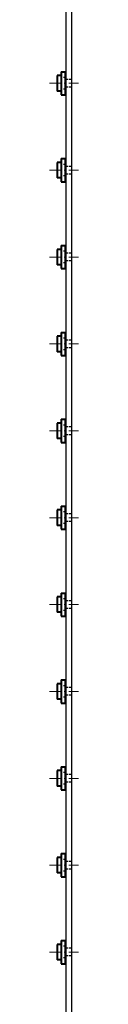
# Model space of a CAD drawing. Extents: x -20 to 1945, y -26 to 2000.
# Drawn here: x 1512 to 1526, y 498 to 1008 of the extents above; entities that cross this region are included whole.
import ezdxf

# ---------------------------------------------------------------- set-up
doc = ezdxf.new("R2010")
doc.units = 0
doc.header["$LTSCALE"] = 5
doc.header["$MEASUREMENT"] = 0
for name, pattern in [('CENTER', [2, 1.25, -0.25, 0.25, -0.25]), ('DASHED', [0.75, 0.5, -0.25]), ('HIDDEN', [0.375, 0.25, -0.125])]:
    doc.linetypes.add(name, pattern=pattern)
doc.layers.add('CENTER', color=6, linetype='CENTER', lineweight=5)
doc.layers.add('HONTAI', color=7, linetype='CONTINUOUS', lineweight=40)
doc.layers.add('HONTAIFUKASIBU', color=2, linetype='DASHED')

msp = doc.modelspace()

# ---------------------------------------------------------------- linework, layer by layer
at = {"layer": 'CENTER'}
for p, q in [((1511.5, 975), (1526.5, 975)), ((1511.5, 930), (1526.5, 930)), ((1511.5, 885), (1526.5, 885)), ((1511.5, 840), (1526.5, 840)), ((1511.5, 795), (1526.5, 795)), ((1511.5, 750), (1526.5, 750)), ((1511.5, 705), (1526.5, 705)), ((1511.5, 660), (1526.5, 660)), ((1511.5, 615), (1526.5, 615)), ((1511.5, 570), (1526.5, 570)), ((1511.5, 525), (1526.5, 525))]:
    msp.add_line(p, q, dxfattribs=at)
at = {"layer": 'HONTAI'}
for p, q in [((1517.5, 981), (1519.8, 981)), ((1517.5, 981), (1517.5, 969)), ((1519.8, 969), (1519.8, 981)), ((1517.5, 979), (1515.5, 979)), ((1515.5, 979), (1515.5, 971)), ((1517.5, 971), (1515.5, 971)), ((1517.5, 969), (1519.8, 969)), ((1517.5, 934), (1515.5, 934)), ((1515.5, 934), (1515.5, 926)), ((1517.5, 936), (1519.8, 936)), ((1517.5, 936), (1517.5, 924)), ((1519.8, 924), (1519.8, 936)), ((1517.5, 926), (1515.5, 926)), ((1517.5, 924), (1519.8, 924)), ((1517.5, 889), (1515.5, 889)), ((1515.5, 889), (1515.5, 881)), ((1517.5, 891), (1519.8, 891)), ((1517.5, 891), (1517.5, 879)), ((1519.8, 879), (1519.8, 891)), ((1517.5, 881), (1515.5, 881)), ((1517.5, 879), (1519.8, 879)), ((1517.5, 844), (1515.5, 844)), ((1515.5, 844), (1515.5, 836)), ((1517.5, 846), (1519.8, 846)), ((1517.5, 846), (1517.5, 834)), ((1519.8, 834), (1519.8, 846)), ((1517.5, 836), (1515.5, 836)), ((1517.5, 834), (1519.8, 834)), ((1517.5, 801), (1519.8, 801)), ((1517.5, 801), (1517.5, 789)), ((1519.8, 789), (1519.8, 801)), ((1517.5, 799), (1515.5, 799)), ((1515.5, 799), (1515.5, 791)), ((1517.5, 791), (1515.5, 791)), ((1517.5, 789), (1519.8, 789)), ((1517.5, 756), (1519.8, 756)), ((1517.5, 756), (1517.5, 744)), ((1519.8, 744), (1519.8, 756)), ((1517.5, 754), (1515.5, 754)), ((1515.5, 754), (1515.5, 746)), ((1517.5, 746), (1515.5, 746)), ((1517.5, 744), (1519.8, 744)), ((1517.5, 709), (1515.5, 709)), ((1515.5, 709), (1515.5, 701)), ((1517.5, 711), (1519.8, 711)), ((1517.5, 711), (1517.5, 699)), ((1519.8, 699), (1519.8, 711)), ((1517.5, 701), (1515.5, 701)), ((1517.5, 699), (1519.8, 699)), ((1517.5, 664), (1515.5, 664)), ((1515.5, 664), (1515.5, 656)), ((1517.5, 666), (1519.8, 666)), ((1517.5, 666), (1517.5, 654)), ((1519.8, 654), (1519.8, 666)), ((1517.5, 656), (1515.5, 656)), ((1517.5, 654), (1519.8, 654)), ((1517.5, 619), (1515.5, 619)), ((1515.5, 619), (1515.5, 611)), ((1517.5, 621), (1519.8, 621)), ((1517.5, 621), (1517.5, 609)), ((1519.8, 609), (1519.8, 621)), ((1517.5, 611), (1515.5, 611)), ((1517.5, 609), (1519.8, 609)), ((1517.5, 574), (1515.5, 574)), ((1515.5, 574), (1515.5, 566)), ((1517.5, 576), (1519.8, 576)), ((1517.5, 576), (1517.5, 564)), ((1519.8, 564), (1519.8, 576)), ((1517.5, 566), (1515.5, 566)), ((1517.5, 564), (1519.8, 564)), ((1517.5, 531), (1519.8, 531)), ((1517.5, 531), (1517.5, 519)), ((1519.8, 519), (1519.8, 531)), ((1517.5, 529), (1515.5, 529)), ((1515.5, 529), (1515.5, 521)), ((1517.5, 521), (1515.5, 521)), ((1517.5, 519), (1519.8, 519))]:
    msp.add_line(p, q, dxfattribs=at)
at = {"layer": 'HONTAI', "lineweight": 30}
msp.add_lwpolyline([(1520, 0), (1523, 0), (1523, 2000), (1520, 2000)], close=True, dxfattribs=at)
at = {"layer": 'HONTAIFUKASIBU', "linetype": 'HIDDEN'}
for p, q in [((1520, 978), (1517.5, 978)), ((1523, 977), (1520, 977)), ((1520, 972), (1517.5, 972)), ((1523, 973), (1520, 973)), ((1520, 933), (1517.5, 933)), ((1523, 932), (1520, 932)), ((1520, 927), (1517.5, 927)), ((1523, 928), (1520, 928)), ((1520, 888), (1517.5, 888)), ((1523, 887), (1520, 887)), ((1523, 883), (1520, 883)), ((1520, 882), (1517.5, 882)), ((1520, 843), (1517.5, 843)), ((1523, 842), (1520, 842)), ((1520, 837), (1517.5, 837)), ((1523, 838), (1520, 838)), ((1520, 798), (1517.5, 798)), ((1523, 797), (1520, 797)), ((1520, 792), (1517.5, 792)), ((1523, 793), (1520, 793)), ((1520, 753), (1517.5, 753)), ((1523, 752), (1520, 752)), ((1520, 747), (1517.5, 747)), ((1523, 748), (1520, 748)), ((1520, 708), (1517.5, 708)), ((1523, 707), (1520, 707)), ((1520, 702), (1517.5, 702)), ((1523, 703), (1520, 703)), ((1520, 663), (1517.5, 663)), ((1523, 662), (1520, 662)), ((1523, 658), (1520, 658)), ((1520, 657), (1517.5, 657)), ((1520, 618), (1517.5, 618)), ((1520, 612), (1517.5, 612)), ((1523, 617), (1520, 617)), ((1523, 613), (1520, 613)), ((1520, 573), (1517.5, 573)), ((1523, 572), (1520, 572)), ((1520, 567), (1517.5, 567)), ((1523, 568), (1520, 568)), ((1520, 528), (1517.5, 528)), ((1523, 527), (1520, 527)), ((1520, 522), (1517.5, 522)), ((1523, 523), (1520, 523))]:
    msp.add_line(p, q, dxfattribs=at)

doc.saveas('drawing.dxf')
